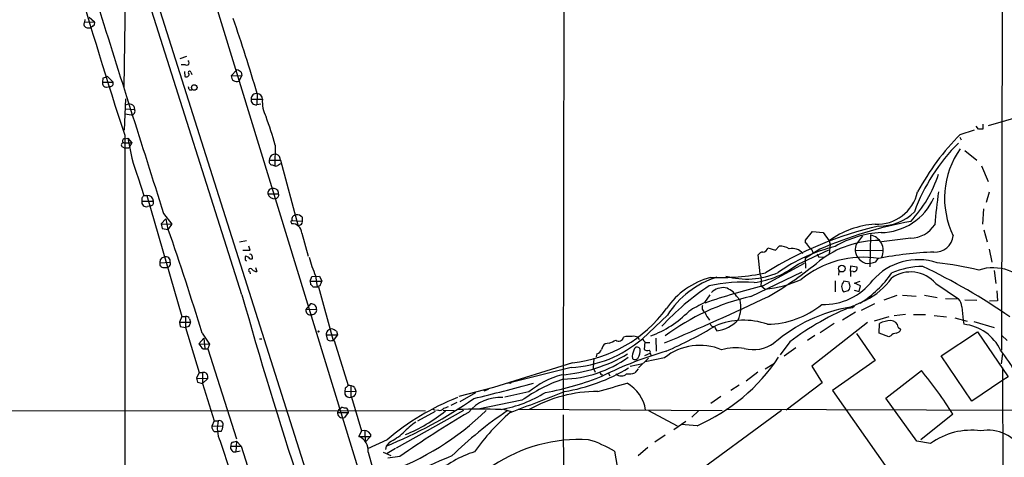
# Model space of a CAD drawing. Extents: x 2 to 1055, y 0 to 915.
# Drawn here: x 280 to 459, y 369 to 449 of the extents above; entities that cross this region are included whole.
import ezdxf

# ---------------------------------------------------------------- set-up
doc = ezdxf.new("R2010")
doc.units = 0
doc.header["$MEASUREMENT"] = 0
doc.layers.add('MAIN', color=5, linetype='CONTINUOUS')

msp = doc.modelspace()

# ---------------------------------------------------------------- linework, layer by layer
at = {"layer": 'MAIN'}
for p, q in [((379.1373, 509.524), (378.8833, 377.7827)), ((300.6513, 499.9567), (344.0007, 358.5633)), ((299.0427, 466.0053), (298.6193, 436.626)), ((320.2093, 398.78), (299.0427, 465.4973)), ((459.1473, 463.804), (458.978, 388.62)), ((291.5073, 449.072), (291.4227, 448.564)), ((291.4227, 448.564), (293.2853, 448.6487)), ((292.2693, 449.4953), (293.2853, 448.6487)), ((291.9307, 447.548), (292.608, 447.548)), ((293.0313, 447.8867), (292.608, 447.548)), ((310.0493, 442.2987), (308.864, 441.8753)), ((309.88, 440.7747), (309.118, 440.7747)), ((309.7107, 439.5893), (309.7953, 438.658)), ((310.896, 439.42), (311.0653, 438.9967)), ((319.278, 439.8433), (318.262, 438.7427)), ((320.04, 439.42), (320.2093, 438.8273)), ((294.8093, 438.3193), (294.7247, 437.642)), ((294.7247, 437.642), (296.672, 437.642)), ((295.656, 438.658), (296.672, 437.642)), ((318.262, 438.7427), (320.2093, 438.8273)), ((320.2093, 438.8273), (319.6167, 437.8113)), ((295.4867, 436.7107), (296.0793, 436.7953)), ((310.642, 436.2027), (311.0653, 436.2027)), ((323.0033, 435.5253), (322.9187, 433.4933)), ((298.958, 434.594), (298.704, 428.8367)), ((299.5507, 433.6627), (298.958, 433.4087)), ((321.9027, 434.5093), (323.9347, 434.5093)), ((323.6807, 433.578), (322.9187, 433.4933)), ((298.7887, 432.7313), (300.5667, 432.6467)), ((298.8733, 431.8), (299.974, 431.6307)), ((300.482, 433.2393), (300.5667, 432.6467)), ((455.5913, 429.9373), (455.5913, 429.006)), ((456.6073, 429.6833), (462.9573, 431.546)), ((451.4427, 428.0747), (454.0673, 428.9213)), ((454.7447, 429.006), (454.3213, 429.5987)), ((298.6193, 426.5507), (300.0587, 426.5507)), ((298.7887, 427.9053), (298.7887, 340.868)), ((298.7887, 427.228), (299.3813, 427.3973)), ((299.3813, 427.3973), (300.0587, 426.5507)), ((300.0587, 426.5507), (299.5507, 425.5347)), ((451.358, 427.5667), (451.612, 427.0587)), ((298.3653, 425.7887), (298.7887, 425.5347)), ((299.5507, 425.5347), (298.7887, 425.5347)), ((326.3053, 426.1273), (326.2207, 422.3173)), ((452.2893, 425.1113), (454.4907, 423.3333)), ((325.2047, 423.3333), (327.2367, 423.3333)), ((326.898, 422.4867), (327.2367, 422.7407)), ((327.2367, 423.3333), (330.454, 411.3107)), ((325.7127, 422.4867), (326.2207, 422.3173)), ((455.3373, 422.3173), (456.5227, 419.4387)), ((301.244, 420.116), (302.26, 416.8987)), ((456.692, 417.4913), (456.184, 415.6287)), ((301.9213, 416.3907), (301.9213, 415.8827)), ((301.9213, 415.8827), (304.038, 415.8827)), ((302.26, 416.8987), (302.8527, 416.8987)), ((302.8527, 416.8987), (309.2027, 394.8007)), ((324.9507, 417.2373), (326.898, 417.2373)), ((303.53, 415.036), (302.9373, 414.8667)), ((455.676, 414.4433), (455.5067, 411.6493)), ((306.324, 412.6653), (305.4773, 411.734)), ((305.9007, 413.5967), (307.4247, 411.6493)), ((306.324, 412.6653), (306.6627, 410.718)), ((329.184, 411.988), (329.2687, 411.734)), ((329.3533, 412.3267), (331.216, 412.242)), ((331.216, 412.9193), (331.216, 412.242)), ((305.4773, 411.734), (307.4247, 411.6493)), ((305.4773, 411.734), (305.6467, 410.8873)), ((305.6467, 410.8873), (306.7473, 410.718)), ((307.4247, 411.6493), (306.6627, 410.718)), ((330.8773, 411.5647), (330.454, 411.3107)), ((423.164, 408.7707), (424.434, 410.2947)), ((424.434, 410.2947), (426.3813, 410.1253)), ((455.7607, 410.6333), (456.3533, 408.432)), ((321.056, 408.6013), (319.786, 408.3473)), ((331.1313, 410.0407), (332.3167, 405.8073)), ((423.164, 408.2627), (423.164, 408.7707)), ((426.3813, 410.1253), (427.482, 408.6013)), ((427.482, 408.6013), (427.6513, 407.924)), ((433.578, 409.5327), (432.4773, 408.0933)), ((435.0173, 409.702), (434.9327, 403.86)), ((442.3833, 409.1093), (437.0493, 408.432)), ((321.7333, 406.908), (321.4793, 407.67)), ((416.306, 407.3313), (417.6607, 406.908)), ((417.6607, 406.908), (418.338, 407.67)), ((421.8093, 404.368), (427.3973, 406.9927)), ((425.7887, 407.0773), (423.0793, 405.384)), ((427.6513, 407.924), (427.482, 406.2307)), ((432.2233, 406.908), (437.388, 406.8233)), ((456.692, 407.0773), (457.2, 404.7067)), ((321.6487, 405.2993), (322.072, 405.2993)), ((414.8667, 402.59), (414.528, 406.0613)), ((423.0793, 405.384), (423.164, 403.606)), ((425.2807, 406.2307), (425.5347, 405.7227)), ((425.5347, 405.7227), (426.466, 405.638)), ((436.0333, 404.7913), (436.4567, 405.384)), ((305.2233, 404.622), (307.086, 404.7067)), ((305.7313, 403.7753), (306.324, 403.7753)), ((322.6647, 403.7753), (322.9187, 403.0133)), ((415.3747, 400.3887), (422.9947, 404.5373)), ((429.26, 403.098), (429.1753, 402.336)), ((431.3767, 403.098), (431.4613, 404.0293)), ((431.3767, 403.098), (431.3767, 402.082)), ((431.8847, 403.0133), (431.3767, 403.098)), ((431.4613, 404.0293), (432.562, 403.86)), ((457.6233, 403.1827), (457.962, 400.812)), ((321.6487, 402.9287), (321.7333, 402.59)), ((332.6553, 401.2353), (332.994, 402.082)), ((332.6553, 401.2353), (334.772, 401.2353)), ((332.6553, 401.2353), (332.74, 400.6427)), ((332.994, 402.082), (334.3487, 402.1667)), ((333.6713, 402.2513), (333.9253, 400.2193)), ((334.3487, 402.1667), (334.772, 401.2353)), ((413.1733, 398.4413), (422.5713, 402.9287)), ((428.5827, 401.32), (428.5827, 399.288)), ((431.1227, 401.066), (430.1913, 401.2353)), ((432.1387, 400.8967), (433.1547, 401.2353)), ((333.1633, 400.2193), (334.1793, 400.2193)), ((334.4333, 400.3887), (333.9253, 400.2193)), ((334.1793, 400.2193), (336.8887, 390.398)), ((415.036, 400.3887), (415.798, 399.796)), ((430.1067, 399.288), (431.038, 399.542)), ((432.054, 399.6267), (432.9853, 399.3727)), ((433.2393, 400.3887), (432.1387, 400.8967)), ((432.9853, 399.3727), (433.2393, 400.3887)), ((446.9553, 400.812), (451.104, 398.018)), ((458.1313, 399.4573), (458.216, 397.6793)), ((404.7913, 397.3407), (405.7227, 398.78)), ((410.5487, 398.526), (411.226, 397.764)), ((432.308, 396.9173), (434.1707, 397.764)), ((439.8433, 398.6107), (437.4727, 397.764)), ((440.8593, 398.6953), (443.3993, 398.526)), ((444.9233, 398.6953), (447.2093, 398.272)), ((448.7333, 398.1027), (451.104, 398.018)), ((452.2893, 397.8487), (454.4907, 397.764)), ((458.216, 397.6793), (456.7767, 397.5947)), ((332.74, 397.0867), (331.8933, 396.0707)), ((331.8933, 396.0707), (333.8407, 396.1553)), ((431.3767, 396.494), (431.038, 396.3247)), ((435.7793, 397.0867), (433.324, 395.9013)), ((451.6967, 396.5787), (451.9507, 394.1233)), ((309.2027, 394.8007), (308.7793, 393.7847)), ((309.2027, 394.8007), (309.88, 394.8007)), ((309.88, 394.8007), (309.88, 392.7687)), ((310.642, 394.3773), (310.8113, 393.7847)), ((397.9333, 395.0547), (393.3613, 390.7367)), ((432.308, 395.5627), (429.9373, 394.1233)), ((438.404, 394.716), (435.6947, 393.954)), ((441.452, 395.1393), (439.3353, 394.8853)), ((442.8913, 395.1393), (445.0927, 395.1393)), ((446.7013, 394.97), (448.9027, 394.716)), ((450.4267, 394.5467), (452.7127, 393.954)), ((451.9507, 394.1233), (452.12, 393.3613)), ((308.7793, 393.7847), (310.8113, 393.7847)), ((308.7793, 393.7847), (308.9487, 392.938)), ((308.9487, 392.938), (309.88, 392.7687)), ((310.4727, 392.938), (309.88, 392.7687)), ((309.88, 392.7687), (312.42, 384.556)), ((434.5093, 393.7), (424.3493, 385.7413)), ((428.4133, 393.5307), (425.8733, 391.8373)), ((436.626, 391.7527), (436.7107, 393.5307)), ((440.0973, 392.8533), (440.6053, 392.43)), ((453.898, 393.8693), (457.6233, 392.7687)), ((313.2667, 390.8213), (312.3353, 389.8053)), ((312.928, 391.7527), (314.2827, 389.7207)), ((313.2667, 390.8213), (313.436, 388.9587)), ((323.4267, 390.7367), (323.85, 390.7367)), ((335.6187, 391.414), (337.6507, 391.414)), ((335.6187, 391.414), (335.788, 390.652)), ((336.55, 390.398), (337.058, 390.398)), ((337.6507, 391.414), (336.8887, 390.398)), ((337.058, 390.398), (339.598, 382.1853)), ((337.4813, 392.0913), (337.6507, 391.414)), ((390.3133, 391.16), (389.89, 390.9907)), ((392.5147, 390.9907), (392.7687, 390.5673)), ((395.8167, 390.8213), (395.9013, 388.4507)), ((424.8573, 391.3293), (423.5027, 390.398)), ((432.4773, 391.668), (435.864, 386.7573)), ((438.404, 391.0753), (436.626, 391.7527)), ((438.7427, 391.2447), (438.404, 391.0753)), ((447.9713, 387.604), (454.5753, 392.0067)), ((454.5753, 392.0067), (460.1633, 383.794)), ((459.0627, 391.3293), (459.994, 390.398)), ((312.3353, 389.8053), (314.2827, 389.7207)), ((313.0973, 388.874), (313.944, 388.874)), ((314.2827, 389.7207), (313.944, 388.874)), ((313.944, 388.874), (319.1933, 372.4487)), ((387.2653, 389.89), (386.588, 389.8053)), ((393.7847, 390.144), (393.7, 388.7893)), ((393.8693, 390.0593), (394.716, 390.0593)), ((420.2853, 390.144), (418.5073, 387.7733)), ((421.386, 389.0433), (419.2693, 387.5193)), ((384.4713, 387.1807), (384.3867, 385.4027)), ((385.064, 387.9427), (384.8947, 387.4347)), ((391.4987, 387.5193), (391.5833, 387.096)), ((394.462, 387.1807), (392.684, 385.4027)), ((393.7847, 387.6887), (394.8007, 388.112)), ((397.4253, 387.2653), (393.8693, 386.5033)), ((394.8007, 388.112), (394.97, 387.604)), ((435.864, 386.7573), (428.0747, 381.254)), ((453.5593, 379.3067), (447.9713, 387.604)), ((459.1473, 388.0273), (458.8933, 386.1647)), ((380.5767, 386.334), (366.1833, 381.8467)), ((380.3227, 385.4873), (368.6387, 382.524)), ((384.3867, 385.4027), (384.7253, 384.6407)), ((393.446, 386.1647), (391.16, 385.6567)), ((392.5993, 385.2333), (392.0067, 384.4713)), ((415.798, 385.2333), (417.4913, 386.2493)), ((424.3493, 385.7413), (426.212, 382.6933)), ((459.1473, 385.4027), (459.232, 347.218)), ((312.42, 384.556), (311.912, 383.54)), ((311.912, 383.54), (313.944, 383.4553)), ((311.912, 383.54), (312.0813, 382.778)), ((312.42, 384.556), (313.0127, 384.556)), ((313.0127, 384.556), (313.0127, 382.524)), ((313.944, 383.4553), (313.0127, 382.524)), ((387.096, 384.4713), (387.4347, 383.9633)), ((414.4433, 384.6407), (412.3267, 382.9473)), ((437.8113, 379.8993), (444.3307, 384.8947)), ((460.1633, 383.794), (459.0627, 383.032)), ((312.0813, 382.778), (313.0127, 382.524)), ((313.0127, 382.524), (315.1293, 375.7507)), ((339.09, 381.6773), (339.0053, 381.0847)), ((340.106, 382.1007), (340.106, 380.0687)), ((340.7833, 381.8467), (341.0373, 381.1693)), ((366.1833, 381.8467), (359.8333, 380.1533)), ((365.1673, 381.4233), (364.4053, 381.1693)), ((369.4007, 382.778), (369.2313, 382.524)), ((411.0567, 382.27), (409.5327, 381.254)), ((426.212, 382.6933), (419.608, 377.698)), ((459.0627, 383.032), (453.5593, 379.3067)), ((339.0053, 381.0847), (341.0373, 381.1693)), ((339.0053, 381.0847), (339.0053, 380.5767)), ((340.1907, 380.0687), (342.0533, 373.888)), ((362.8813, 380.8307), (360.0027, 379.222)), ((372.618, 381), (368.2153, 380.0687)), ((407.67, 380.1533), (405.892, 378.8833)), ((428.0747, 381.254), (438.15, 366.9453)), ((443.484, 372.0253), (437.8113, 379.8993)), ((162.052, 377.7827), (353.7373, 377.5287)), ((338.4973, 378.206), (337.82, 377.698)), ((339.2593, 378.1213), (339.5133, 377.7827)), ((339.5133, 377.7827), (339.598, 377.2747)), ((355.092, 377.8673), (355.5153, 377.698)), ((359.4947, 379.0527), (358.394, 378.5447)), ((371.348, 379.476), (363.3893, 377.8673)), ((367.9613, 377.8673), (369.4007, 377.444)), ((370.6707, 377.8673), (407.924, 377.6133)), ((467.868, 377.6133), (408.686, 377.7827)), ((337.82, 377.698), (337.6507, 377.2747)), ((337.6507, 377.2747), (339.598, 377.2747)), ((339.598, 377.2747), (338.9207, 376.3433)), ((360.68, 377.6133), (348.4033, 370.7553)), ((355.5153, 377.444), (352.298, 375.666)), ((356.108, 377.698), (355.7693, 377.6133)), ((356.9547, 377.698), (358.9867, 377.6133)), ((418.7613, 377.6133), (370.4167, 342.138)), ((378.8833, 376.8513), (378.968, 356.1927)), ((394.462, 377.6133), (399.7113, 374.8193)), ((403.606, 377.5287), (402.4207, 376.428)), ((450.088, 376.936), (444.246, 372.2793)), ((315.1293, 375.7507), (314.706, 374.7347)), ((314.706, 374.7347), (316.738, 374.8193)), ((315.1293, 375.7507), (315.8913, 375.7507)), ((399.1187, 374.142), (401.32, 375.666)), ((403.352, 374.8193), (400.4733, 375.0733)), ((315.1293, 373.8033), (315.8067, 373.8033)), ((316.3993, 373.8033), (315.8067, 373.8033)), ((342.0533, 373.888), (341.5453, 372.872)), ((341.5453, 372.872), (343.662, 372.872)), ((342.646, 373.888), (342.7307, 371.856)), ((343.662, 372.872), (342.7307, 371.856)), ((343.662, 373.2953), (343.662, 372.872)), ((397.51, 373.126), (395.6473, 371.856)), ((316.23, 372.0253), (318.0927, 366.268)), ((318.1773, 371.094), (320.04, 371.094)), ((318.6007, 371.856), (319.1933, 372.0253)), ((319.1933, 372.0253), (319.1087, 370.078)), ((319.1933, 372.0253), (320.04, 371.094)), ((320.04, 371.094), (326.0513, 352.298)), ((346.71, 372.2793), (343.154, 370.586)), ((346.5407, 371.094), (346.456, 370.5013)), ((347.1333, 371.856), (346.5407, 371.094)), ((348.234, 370.6707), (346.71, 369.7393)), ((394.3773, 370.84), (392.5993, 369.316)), ((446.024, 371.602), (443.484, 372.0253)), ((319.1087, 370.078), (319.8707, 370.2473)), ((343.2387, 369.9933), (345.44, 362.3733)), ((346.0327, 369.9933), (347.3873, 369.4007)), ((349.0807, 369.2313), (346.8793, 368.8927)), ((388.2813, 370.1627), (389.382, 363.8127))]:
    msp.add_line(p, q, dxfattribs=at)
for centre, radius in [((311.4906, 436.6347), 0.507), ((429.8081, 403.5419), 0.6137), ((334.1793, 392.0491), 0.0946)]:
    msp.add_circle(centre, radius, dxfattribs=at)
for centre, radius, start, end in [((40256.3, 13057.071), 41892.8236, 197.44148796, 197.67067097), ((1053.7867, 674.9216), 794.3797, 195.8816472, 198.1167908), ((6544.0043, 2403.0172), 6547.6508, 197.33862338, 197.68822656), ((292.0154, 448.2253), 0.6826, 150.254078, 262.87186), ((292.6504, 448.437), 0.6693, 304.689739, 18.440363), ((14.6977, 344.1291), 321.5674, 16.512287, 19.079181), ((310.1311, 441.1338), 0.4382, 235.036903, 66.858072), ((310.0494, 439.0981), 0.5082, 239.999205, 358.105497), ((310.642, 439.3353), 0.2678, 18.441716, 251.558284), ((318.8736, 438.2179), 1.675, 45.863544, 76.028469), ((295.4595, 437.4658), 0.7556, 166.515474, 272.063001), ((379.9128, 226.8009), 227.997, 111.688003, 111.917172), ((296.0732, 437.4304), 0.6351, 270.550297, 19.462054), ((319.2291, 438.6984), 0.9681, 177.377283, 293.601928), ((311.345, 436.8547), 0.9588, 183.551733, 222.844497), ((322.8321, 434.6066), 0.9345, 79.443995, 185.976592), ((322.961, 434.5516), 0.9746, 357.51249, 87.51249), ((299.0635, 431.3552), 2.3584, 53.024664, 78.077809), ((322.7353, 434.3259), 0.8526, 167.577617, 282.422383), ((329.843, 434.0732), 5.9244, 175.778572, 207.998531), ((300.014, 432.2883), 0.6587, 266.519144, 32.961515), ((238.3137, 400.1383), 91.7494, 16.454913, 19.84959), ((455.168, 217.3562), 211.6502, 89.885408, 90.114592), ((298.577, 426.1415), 0.4114, 84.098158, 239.033855), ((298.7146, 426.8867), 0.3493, 77.75056, 254.165022), ((333.3921, 432.219), 34.3509, 188.069032, 200.63017), ((475.155, 402.1811), 34.179, 134.722745, 159.885274), ((484.3103, 395.55), 46.24, 135.300441, 151.553303), ((464.1314, 416.4283), 15.569, 144.58707, 206.289379), ((325.8026, 423.1163), 0.6361, 160.052295, 261.87372), ((326.2602, 423.3984), 1.0576, 78.298008, 183.529357), ((326.1316, 423.3823), 1.1063, 357.461175, 71.931928), ((326.4323, 422.9102), 0.6295, 250.359033, 317.717127), ((425.8272, 427.7083), 22.7143, 316.793036, 342.275874), ((325.7793, 417.3401), 0.8349, 82.934565, 187.072245), ((325.9932, 417.2702), 0.9054, 357.91755, 97.055155), ((436.233, 419.2464), 7.6061, 267.219263, 347.313498), ((535.9244, 404.5652), 89.4128, 171.632963, 175.510122), ((302.7539, 415.6993), 0.8526, 167.577617, 282.422383), ((429.1021, 331.9621), 152.6537, 146.192759, 146.421922), ((302.9285, 415.7877), 1.1136, 4.893966, 93.90306), ((303.4401, 415.6657), 0.6361, 278.125007, 19.947705), ((326.1381, 417.5136), 1.2191, 193.099239, 277.882853), ((326.2024, 417.0257), 0.7271, 278.13679, 16.919646), ((436.8214, 420.8536), 10.7293, 270.765265, 335.916327), ((436.7391, 420.2286), 8.9201, 268.729382, 315.128536), ((329.3533, 412.115), 0.2117, 90, 216.875312), ((330.0918, 412.5665), 0.7766, 88.26586, 197.989249), ((330.3206, 412.2341), 1.1274, 37.424828, 100.491662), ((330.7927, 412.0304), 0.4732, 280.296185, 26.559637), ((456.1695, 337.4782), 75.9409, 100.459382, 113.581817), ((-159.1653, 248.3895), 493.3813, 16.892254, 19.208836), ((329.3979, 410.0051), 1.7337, 1.176557, 94.273747), ((451.3817, 346.2298), 66.7515, 102.845519, 122.127712), ((436.7731, 396.1001), 15.5758, 93.346048, 126.620346), ((442.2481, 414.5266), 5.419, 271.429639, 326.867403), ((436.7148, 390.5513), 18.1347, 90.012954, 127.384895), ((437.9448, 391.7906), 18.3609, 93.059892, 120.656783), ((434.4041, 406.7994), 2.9667, 336.953312, 78.071157), ((446.7937, 409.9722), 3.4075, 267.022474, 352.589253), ((321.056, 745.5577), 338.6504, 269.885409, 270.114592), ((415.4591, 405.469), 1.1035, 94.386361, 147.538365), ((415.3163, 407.5908), 1.0232, 273.272085, 345.307742), ((435.8632, 377.7867), 30.6751, 103.729732, 125.228266), ((418.3355, 403.992), 3.678, 59.527821, 89.961055), ((420.7511, 404.7747), 2.4499, 38.964421, 102.982872), ((421.2154, 405.8911), 3.0695, 27.982668, 50.592127), ((422.9954, 405.9771), 1.6431, 11.878242, 55.50333), ((434.8093, 407.0438), 2.5573, 155.770212, 215.650975), ((449.0554, 342.4252), 64.1904, 92.177284, 101.24196), ((306.0881, 404.7671), 0.8769, 96.731975, 189.524625), ((306.324, 404.9222), 0.7919, 344.208651, 115.32243), ((321.0136, 405.5957), 0.2468, 120.951809, 210.97172), ((321.1266, 405.3135), 0.3598, 154.446281, 258.683821), ((320.8007, 404.8527), 0.9585, 27.773576, 84.852115), ((321.7213, 405.8316), 0.3515, 356.036311, 116.579628), ((321.7335, 405.5533), 0.4232, 323.116564, 36.883436), ((352.0927, 410.5993), 20.2247, 194.200116, 204.378541), ((383.1083, 455.8989), 66.401, 300.081631, 309.903147), ((433.7025, 387.7777), 17.8337, 80.840589, 129.320783), ((435.1875, 407.4171), 3.0833, 217.191751, 249.068555), ((434.594, 408.2339), 3.7313, 262.175221, 292.689081), ((443.7653, 394.0868), 11.0838, 71.89722, 138.68229), ((305.8213, 404.4051), 0.6361, 160.063835, 261.86735), ((306.4463, 404.4527), 0.6883, 259.76588, 21.656103), ((321.7545, 403.2462), 0.3347, 18.429535, 251.570465), ((322.9694, 404.3676), 1.3552, 228.535684, 267.856058), ((411.3779, 417.8976), 17.084, 278.035433, 307.632432), ((432.0116, 403.606), 0.6062, 257.915146, 24.7725), ((444.8496, 388.511), 15.436, 90.983313, 112.622635), ((396.2476, 302.2337), 112.6126, 55.209389, 64.58108), ((439.4511, 338.8752), 66.203, 76.568144, 83.270151), ((457.457, 395.3088), 8.3811, 33.05886, 108.271946), ((546.2611, 316.1336), 227.9692, 158.080499, 158.309672), ((409.313, 388.4034), 13.9568, 104.547525, 145.841058), ((412.2674, 385.7323), 17.0989, 107.967753, 146.961425), ((407.142, 446.406), 44.5133, 268.281769, 281.324271), ((412.4462, 415.7663), 14.1327, 254.213259, 293.885637), ((411.5887, 401.2307), 3.5486, 346.274292, 22.522494), ((414.0569, 419.4166), 19.6977, 275.071051, 295.065798), ((426.5638, 408.1307), 11.1373, 267.753844, 322.848902), ((431.2128, 400.2154), 1.4435, 135.044907, 219.97786), ((423.3902, 413.2343), 18.7257, 301.429522, 325.986267), ((428.0315, 409.7241), 13.4437, 297.171735, 324.03119), ((442.3791, 396.9299), 6.001, 40.308739, 125.292612), ((332.4434, 399.9229), 0.7785, 22.378134, 67.605454), ((433.0345, 359.4238), 49.3289, 123.855585, 137.068751), ((446.2749, 276.5529), 127.6328, 104.010657, 108.966973), ((411.6492, 373.1125), 27.9491, 85.656387, 102.597893), ((408.1588, 396.8904), 3.1798, 83.537434, 133.333221), ((407.5641, 396.6632), 3.5182, 31.969822, 74.290382), ((430.1829, 400.2955), 1.1397, 318.61403, 13.315649), ((431.5882, 400.9389), 0.4825, 164.728219, 232.130224), ((1121.3653, 623.7612), 832.1463, 195.685842, 200.6758902), ((224.598, 802.587), 447.3457, 292.726921, 295.387298), ((422.2084, 358.1329), 41.3086, 102.633983, 126.7196), ((405.3253, 396.5319), 6.028, 337.323982, 11.794227), ((449.8008, 396.6397), 1.8969, 358.157162, 46.604247), ((332.6766, 395.8803), 0.8061, 166.337839, 293.187391), ((332.9119, 396.1737), 0.929, 358.86509, 100.662844), ((333.0319, 395.9685), 0.8301, 267.38302, 13.004964), ((377.9791, 410.7043), 24.5083, 276.084115, 323.830293), ((415.111, 374.7976), 24.7929, 114.597191, 122.395367), ((405.2145, 396.4093), 0.9465, 153.426827, 243.440363), ((415.9826, 409.3079), 15.9484, 270.85758, 309.501383), ((435.9444, 368.7536), 28.1139, 99.350351, 131.252413), ((450.0141, 351.1847), 49.0064, 111.60545, 127.346284), ((431.0985, 397.8523), 1.5288, 267.732008, 322.294302), ((310.0393, 394.19), 0.6311, 17.263584, 104.619728), ((388.2164, 409.1773), 19.1325, 290.399511, 315.352153), ((410.8625, 398.1652), 6.6055, 203.203032, 217.727092), ((411.8115, 380.8594), 13.2569, 70.570706, 112.498218), ((406.1559, 398.5282), 6.407, 277.504584, 317.601069), ((439.0057, 388.6685), 5.3766, 92.803762, 115.267711), ((438.7944, 392.7311), 1.3086, 5.358141, 92.264186), ((309.4563, 393.8355), 1.356, 318.554901, 357.852942), ((336.5953, 391.532), 0.9837, 92.639323, 186.8895), ((336.0628, 390.2072), 2.3584, 53.024664, 78.077809), ((367.5803, 458.1491), 75.9198, 293.356925, 301.050033), ((406.4293, 393.664), 0.7394, 197.146024, 280.914795), ((408.1959, 393.3432), 1.6763, 193.988163, 224.129898), ((439.4482, 393.0085), 1.2937, 283.888001, 333.43693), ((451.2603, 385.0599), 8.3458, 25.25027, 84.087478), ((336.3384, 391.033), 0.6694, 214.691906, 288.429535), ((379.2226, 407.0373), 21.5781, 272.92234, 310.937486), ((382.8592, 400.9882), 11.9408, 291.653589, 298.382261), ((389.064, 391.1331), 0.8382, 230.892878, 350.218522), ((390.906, 94.8102), 296.3504, 89.885409, 90.114591), ((391.7528, 389.5515), 1.6284, 62.103644, 98.977017), ((398.9264, 394.2646), 6.5891, 212.371955, 218.708968), ((439.8575, 390.2852), 1.4708, 93.851648, 139.281668), ((315.0442, 391.2444), 3.0674, 207.979423, 230.602432), ((384.4716, 389.3819), 1.5563, 292.372926, 337.618864), ((387.5186, 388.4511), 1.6431, 124.49667, 168.121758), ((396.8075, 386.74), 5.3657, 155.575311, 171.648966), ((392.3929, 388.6517), 0.5622, 14.167247, 146.897938), ((390.8636, 388.4507), 2.1019, 325.668795, 9.270515), ((394.2927, 389.4033), 0.8534, 226.011248, 293.377559), ((394.3349, 388.2389), 0.4828, 344.760495, 52.126057), ((403.8364, 379.2731), 10.2459, 67.002968, 128.735527), ((410.5079, 379.1263), 9.9432, 81.439374, 105.568158), ((413.6552, 395.4883), 6.739, 255.676719, 303.826599), ((440.1259, 373.2904), 24.167, 15.037847, 39.369543), ((376.4458, 411.8972), 27.8502, 274.496691, 300.670032), ((378.478, 404.2218), 20.8551, 271.113565, 306.001378), ((418.8213, 317.1838), 74.3368, 106.523488, 116.05962), ((392.0312, 387.5415), 0.6317, 224.846083, 334.071813), ((389.403, 406.5328), 34.6456, 293.742017, 326.379742), ((374.1292, 412.6027), 31.9134, 279.028619, 301.536614), ((313.2032, 383.7729), 0.8059, 336.793942, 103.672427), ((389.6518, 353.2993), 31.9413, 109.70233, 124.962791), ((382.8974, 368.6088), 16.0999, 105.372914, 129.678171), ((366.6494, 431.5776), 51.4584, 280.091526, 292.286868), ((386.1222, 384.6829), 0.5518, 184.385964, 274.417021), ((389.509, 385.4026), 1.4695, 228.500836, 311.499164), ((390.8214, 388.1967), 3.9094, 265.029815, 287.649362), ((392.8948, 341.6244), 67.2159, 31.691558, 40.072126), ((466.3439, 254.9314), 179.6053, 134.885409, 135.114591), ((339.711, 380.3368), 1.852, 54.618412, 93.498175), ((291.5431, 680.1033), 308.568, 283.302599, 285.39605), ((369.316, 382.651), 0.1527, 56.299523, 236.299523), ((6.9041, 1715.3334), 1386.8499, 285.8308034, 286.0599885), ((387.098, 376.5929), 6.9445, 9.156593, 60.028036), ((339.8607, 380.9357), 0.9277, 202.767145, 290.837968), ((340.1245, 380.9973), 0.9289, 268.858678, 10.671188), ((316.4384, 445.3718), 80.1457, 292.061061, 305.117546), ((377.0168, 336.2576), 47.0751, 111.741448, 130.075526), ((367.3905, 372.5092), 7.4906, 86.278426, 140.491175), ((362.969, 401.7485), 24.3974, 280.793723, 301.360632), ((219.0147, 782.6206), 432.285, 290.334135, 291.740893), ((385.0954, 356.1812), 24.9039, 89.682735, 119.842733), ((339.0479, 379.6895), 1.5824, 249.637627, 277.677432), ((356.4043, 378.4459), 0.8045, 248.38772, 322.124392), ((442.1428, 166.4336), 227.997, 111.688003, 111.917172), ((363.5586, 284.457), 93.4105, 87.558392, 92.441547), ((338.5887, 377.2222), 0.9395, 176.796489, 290.693803), ((328.7528, 414.9893), 51.9465, 290.024843, 313.98597), ((458.836, 212.0287), 191.7261, 120.470998, 124.921874), ((338.7494, 400.6435), 29.687, 292.471938, 308.865916), ((408.3094, 318.5738), 71.0594, 123.936575, 134.432069), ((395.079, 347.3088), 39.5735, 130.780085, 144.874779), ((315.7514, 374.6479), 1.049, 175.253595, 233.626063), ((320.9355, 374.3312), 5.2401, 164.282744, 206.106867), ((316.0625, 375.0558), 0.7157, 340.704287, 103.840132), ((315.3629, 374.7133), 1.3792, 318.715594, 4.407945), ((363.0507, 360.1613), 18.926, 125.876511, 134.977309), ((340.5846, 370.3694), 2.6807, 351.934585, 68.999165), ((342.5071, 372.6402), 1.3278, 29.563436, 109.985319), ((342.9329, 380.9084), 9.9794, 294.89175, 312.487416), ((453.4458, 361.346), 12.6597, 82.181348, 125.891546), ((456.4968, 366.8061), 7.2055, 27.764614, 100.627031), ((318.903, 370.8243), 0.7742, 159.612861, 285.409614), ((318.788, 371.2533), 0.6311, 107.263584, 194.619728), ((381.8856, 343.9148), 28.4127, 86.661924, 123.753995), ((377.6198, 352.6489), 20.5037, 58.669097, 73.217568), ((402.9203, 260.2823), 117.711, 112.137434, 118.758831), ((368.8769, 350.7941), 20.2454, 107.728639, 131.618075)]:
    msp.add_arc(centre, radius, start, end, dxfattribs=at)

doc.saveas('drawing.dxf')
